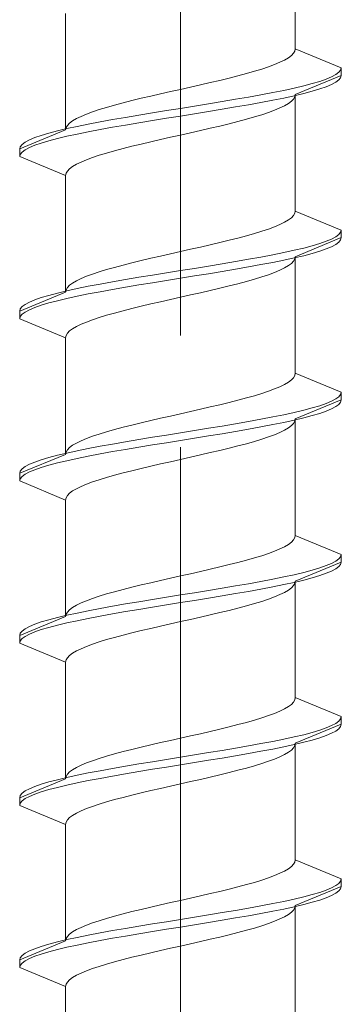
# Model space of a CAD drawing. Extents: x 0 to 3960, y 0 to 6413.
# Drawn here: x 2242 to 2246, y 4751 to 4764 of the extents above; entities that cross this region are included whole.
import ezdxf

# ---------------------------------------------------------------- set-up
doc = ezdxf.new("R2010")
doc.units = 0
doc.linetypes.add('YCENTER_1', pattern=[13, 10, -1, 1, -1])
doc.layers.add('YKK_13', color=4, linetype='CONTINUOUS', lineweight=13)

msp = doc.modelspace()

# ---------------------------------------------------------------- linework, layer by layer
at = {"layer": 'YKK_13', "linetype": 'YCENTER_1', "ltscale": 2}
for p, q in [((2244.386, 4805.566), (2244.386, 4744.066)), ((2244.386, 4784.105), (2244.386, 4722.605))]:
    msp.add_line(p, q, dxfattribs=at)
at = {"layer": 'YKK_13', "linetype": 'Continuous', "ltscale": 0.5}
for p, q in [((2245.886, 4763.311), (2245.886, 4764.834)), ((2242.886, 4762.251), (2242.886, 4763.774)), ((2245.886, 4763.311), (2245.881, 4763.282)), ((2245.886, 4763.311), (2246.486, 4763.063)), ((2245.746, 4763.164), (2245.685, 4763.135)), ((2245.796, 4763.194), (2245.746, 4763.164)), ((2245.835, 4763.223), (2245.796, 4763.194)), ((2245.864, 4763.253), (2245.835, 4763.223)), ((2245.881, 4763.282), (2245.864, 4763.253)), ((2245.447, 4763.046), (2245.351, 4763.017)), ((2245.535, 4763.076), (2245.447, 4763.046)), ((2245.615, 4763.105), (2245.535, 4763.076)), ((2245.685, 4763.135), (2245.615, 4763.105)), ((2246.478, 4763.033), (2246.454, 4763.004)), ((2246.486, 4763.063), (2246.478, 4763.033)), ((2246.486, 4763.063), (2246.486, 4762.963)), ((2245.02, 4762.929), (2244.899, 4762.899)), ((2245.136, 4762.958), (2245.02, 4762.929)), ((2245.247, 4762.988), (2245.136, 4762.958)), ((2245.351, 4763.017), (2245.247, 4762.988)), ((2246.486, 4762.963), (2245.886, 4762.714)), ((2246.29, 4762.916), (2246.205, 4762.886)), ((2246.36, 4762.945), (2246.29, 4762.916)), ((2246.415, 4762.975), (2246.36, 4762.945)), ((2246.454, 4763.004), (2246.415, 4762.975)), ((2246.454, 4762.904), (2246.415, 4762.875)), ((2246.478, 4762.933), (2246.454, 4762.904)), ((2246.486, 4762.963), (2246.478, 4762.933)), ((2244.386, 4762.781), (2244.256, 4762.752)), ((2244.517, 4762.811), (2244.386, 4762.781)), ((2244.647, 4762.84), (2244.517, 4762.811)), ((2244.775, 4762.87), (2244.647, 4762.84)), ((2244.899, 4762.899), (2244.775, 4762.87)), ((2245.871, 4762.798), (2245.736, 4762.768)), ((2245.995, 4762.827), (2245.871, 4762.798)), ((2246.107, 4762.857), (2245.995, 4762.827)), ((2246.205, 4762.886), (2246.107, 4762.857)), ((2246.205, 4762.786), (2246.107, 4762.757)), ((2246.29, 4762.816), (2246.205, 4762.786)), ((2246.36, 4762.845), (2246.29, 4762.816)), ((2246.415, 4762.875), (2246.36, 4762.845)), ((2243.873, 4762.664), (2243.752, 4762.634)), ((2243.998, 4762.693), (2243.873, 4762.664)), ((2244.126, 4762.723), (2243.998, 4762.693)), ((2244.256, 4762.752), (2244.126, 4762.723)), ((2245.105, 4762.651), (2244.93, 4762.621)), ((2245.274, 4762.68), (2245.105, 4762.651)), ((2245.436, 4762.71), (2245.274, 4762.68)), ((2245.591, 4762.739), (2245.436, 4762.71)), ((2245.736, 4762.768), (2245.591, 4762.739)), ((2245.736, 4762.668), (2245.591, 4762.639)), ((2245.871, 4762.698), (2245.736, 4762.668)), ((2245.864, 4762.655), (2245.835, 4762.626)), ((2245.881, 4762.685), (2245.864, 4762.655)), ((2245.995, 4762.727), (2245.871, 4762.698)), ((2245.886, 4762.714), (2245.881, 4762.685)), ((2245.886, 4761.191), (2245.886, 4762.714)), ((2246.107, 4762.757), (2245.995, 4762.727)), ((2243.326, 4762.516), (2243.237, 4762.487)), ((2243.422, 4762.546), (2243.326, 4762.516)), ((2243.526, 4762.575), (2243.422, 4762.546)), ((2243.636, 4762.605), (2243.526, 4762.575)), ((2243.752, 4762.634), (2243.636, 4762.605)), ((2244.386, 4762.533), (2244.203, 4762.503)), ((2244.569, 4762.562), (2244.386, 4762.533)), ((2244.751, 4762.592), (2244.569, 4762.562)), ((2244.93, 4762.621), (2244.751, 4762.592)), ((2244.93, 4762.521), (2244.751, 4762.492)), ((2245.105, 4762.551), (2244.93, 4762.521)), ((2245.274, 4762.58), (2245.105, 4762.551)), ((2245.436, 4762.61), (2245.274, 4762.58)), ((2245.591, 4762.639), (2245.436, 4762.61)), ((2245.685, 4762.538), (2245.615, 4762.508)), ((2245.746, 4762.567), (2245.685, 4762.538)), ((2245.796, 4762.597), (2245.746, 4762.567)), ((2245.835, 4762.626), (2245.796, 4762.597)), ((2243.027, 4762.399), (2242.977, 4762.369)), ((2243.087, 4762.428), (2243.027, 4762.399)), ((2243.158, 4762.458), (2243.087, 4762.428)), ((2243.237, 4762.487), (2243.158, 4762.458)), ((2243.499, 4762.386), (2243.336, 4762.356)), ((2243.668, 4762.415), (2243.499, 4762.386)), ((2243.843, 4762.445), (2243.668, 4762.415)), ((2244.022, 4762.474), (2243.843, 4762.445)), ((2244.203, 4762.503), (2244.022, 4762.474)), ((2244.203, 4762.403), (2244.022, 4762.374)), ((2244.386, 4762.433), (2244.203, 4762.403)), ((2244.569, 4762.462), (2244.386, 4762.433)), ((2244.751, 4762.492), (2244.569, 4762.462)), ((2245.247, 4762.39), (2245.136, 4762.361)), ((2245.351, 4762.42), (2245.247, 4762.39)), ((2245.447, 4762.449), (2245.351, 4762.42)), ((2245.535, 4762.479), (2245.447, 4762.449)), ((2245.615, 4762.508), (2245.535, 4762.479)), ((2242.901, 4762.268), (2242.778, 4762.238)), ((2242.892, 4762.281), (2242.886, 4762.251)), ((2242.909, 4762.31), (2242.892, 4762.281)), ((2243.037, 4762.297), (2242.901, 4762.268)), ((2242.937, 4762.34), (2242.909, 4762.31)), ((2242.977, 4762.369), (2242.937, 4762.34)), ((2243.182, 4762.327), (2243.037, 4762.297)), ((2243.336, 4762.356), (2243.182, 4762.327)), ((2243.336, 4762.256), (2243.182, 4762.227)), ((2243.499, 4762.286), (2243.336, 4762.256)), ((2243.668, 4762.315), (2243.499, 4762.286)), ((2243.843, 4762.345), (2243.668, 4762.315)), ((2244.022, 4762.374), (2243.843, 4762.345)), ((2244.775, 4762.273), (2244.647, 4762.243)), ((2244.899, 4762.302), (2244.775, 4762.273)), ((2245.02, 4762.332), (2244.899, 4762.302)), ((2245.136, 4762.361), (2245.02, 4762.332)), ((2242.886, 4762.251), (2242.286, 4762.003)), ((2242.483, 4762.15), (2242.413, 4762.121)), ((2242.568, 4762.18), (2242.483, 4762.15)), ((2242.666, 4762.209), (2242.568, 4762.18)), ((2242.778, 4762.238), (2242.666, 4762.209)), ((2242.778, 4762.138), (2242.666, 4762.109)), ((2242.901, 4762.168), (2242.778, 4762.138)), ((2243.037, 4762.197), (2242.901, 4762.168)), ((2243.182, 4762.227), (2243.037, 4762.197)), ((2244.256, 4762.155), (2244.126, 4762.125)), ((2244.386, 4762.184), (2244.256, 4762.155)), ((2244.517, 4762.214), (2244.386, 4762.184)), ((2244.647, 4762.243), (2244.517, 4762.214)), ((2242.294, 4762.032), (2242.286, 4762.003)), ((2242.286, 4762.003), (2242.286, 4761.903)), ((2242.318, 4762.062), (2242.294, 4762.032)), ((2242.358, 4762.091), (2242.318, 4762.062)), ((2242.413, 4762.121), (2242.358, 4762.091)), ((2242.413, 4762.021), (2242.358, 4761.991)), ((2242.483, 4762.05), (2242.413, 4762.021)), ((2242.568, 4762.08), (2242.483, 4762.05)), ((2242.666, 4762.109), (2242.568, 4762.08)), ((2243.636, 4762.008), (2243.526, 4761.978)), ((2243.752, 4762.037), (2243.636, 4762.008)), ((2243.873, 4762.067), (2243.752, 4762.037)), ((2243.998, 4762.096), (2243.873, 4762.067)), ((2244.126, 4762.125), (2243.998, 4762.096)), ((2242.294, 4761.932), (2242.286, 4761.903)), ((2242.286, 4761.903), (2242.886, 4761.654)), ((2242.318, 4761.962), (2242.294, 4761.932)), ((2242.358, 4761.991), (2242.318, 4761.962)), ((2243.237, 4761.89), (2243.158, 4761.86)), ((2243.326, 4761.919), (2243.237, 4761.89)), ((2243.422, 4761.949), (2243.326, 4761.919)), ((2243.526, 4761.978), (2243.422, 4761.949)), ((2242.937, 4761.743), (2242.909, 4761.713)), ((2242.977, 4761.772), (2242.937, 4761.743)), ((2243.027, 4761.802), (2242.977, 4761.772)), ((2243.087, 4761.831), (2243.027, 4761.802)), ((2243.158, 4761.86), (2243.087, 4761.831)), ((2242.892, 4761.684), (2242.886, 4761.654)), ((2242.886, 4760.131), (2242.886, 4761.654)), ((2242.909, 4761.713), (2242.892, 4761.684)), ((2245.835, 4761.103), (2245.796, 4761.074)), ((2245.864, 4761.133), (2245.835, 4761.103)), ((2245.881, 4761.162), (2245.864, 4761.133)), ((2245.886, 4761.191), (2245.881, 4761.162)), ((2245.886, 4761.191), (2246.486, 4760.943)), ((2245.615, 4760.985), (2245.535, 4760.956)), ((2245.685, 4761.015), (2245.615, 4760.985)), ((2245.746, 4761.044), (2245.685, 4761.015)), ((2245.796, 4761.074), (2245.746, 4761.044)), ((2245.247, 4760.868), (2245.136, 4760.838)), ((2245.351, 4760.897), (2245.247, 4760.868)), ((2245.447, 4760.926), (2245.351, 4760.897)), ((2245.535, 4760.956), (2245.447, 4760.926)), ((2246.486, 4760.843), (2245.886, 4760.594)), ((2246.415, 4760.855), (2246.36, 4760.825)), ((2246.454, 4760.884), (2246.415, 4760.855)), ((2246.478, 4760.913), (2246.454, 4760.884)), ((2246.486, 4760.943), (2246.478, 4760.913)), ((2246.486, 4760.843), (2246.478, 4760.813)), ((2246.486, 4760.943), (2246.486, 4760.843)), ((2244.647, 4760.72), (2244.517, 4760.691)), ((2244.775, 4760.75), (2244.647, 4760.72)), ((2244.899, 4760.779), (2244.775, 4760.75)), ((2245.02, 4760.809), (2244.899, 4760.779)), ((2245.136, 4760.838), (2245.02, 4760.809)), ((2246.107, 4760.737), (2245.995, 4760.707)), ((2246.205, 4760.766), (2246.107, 4760.737)), ((2246.29, 4760.796), (2246.205, 4760.766)), ((2246.36, 4760.825), (2246.29, 4760.796)), ((2246.36, 4760.725), (2246.29, 4760.696)), ((2246.415, 4760.755), (2246.36, 4760.725)), ((2246.454, 4760.784), (2246.415, 4760.755)), ((2246.478, 4760.813), (2246.454, 4760.784)), ((2244.126, 4760.603), (2243.998, 4760.573)), ((2244.256, 4760.632), (2244.126, 4760.603)), ((2244.386, 4760.661), (2244.256, 4760.632)), ((2244.517, 4760.691), (2244.386, 4760.661)), ((2245.436, 4760.59), (2245.274, 4760.56)), ((2245.591, 4760.619), (2245.436, 4760.59)), ((2245.736, 4760.648), (2245.591, 4760.619)), ((2245.871, 4760.678), (2245.736, 4760.648)), ((2245.995, 4760.707), (2245.871, 4760.678)), ((2245.995, 4760.607), (2245.871, 4760.578)), ((2245.886, 4760.594), (2245.881, 4760.565)), ((2245.886, 4759.071), (2245.886, 4760.594)), ((2246.107, 4760.637), (2245.995, 4760.607)), ((2246.205, 4760.666), (2246.107, 4760.637)), ((2246.29, 4760.696), (2246.205, 4760.666)), ((2243.526, 4760.455), (2243.422, 4760.426)), ((2243.636, 4760.485), (2243.526, 4760.455)), ((2243.752, 4760.514), (2243.636, 4760.485)), ((2243.873, 4760.544), (2243.752, 4760.514)), ((2243.998, 4760.573), (2243.873, 4760.544)), ((2244.751, 4760.472), (2244.569, 4760.442)), ((2244.93, 4760.501), (2244.751, 4760.472)), ((2245.105, 4760.531), (2244.93, 4760.501)), ((2245.274, 4760.56), (2245.105, 4760.531)), ((2245.274, 4760.46), (2245.105, 4760.431)), ((2245.436, 4760.49), (2245.274, 4760.46)), ((2245.591, 4760.519), (2245.436, 4760.49)), ((2245.736, 4760.548), (2245.591, 4760.519)), ((2245.871, 4760.578), (2245.736, 4760.548)), ((2245.796, 4760.477), (2245.746, 4760.447)), ((2245.835, 4760.506), (2245.796, 4760.477)), ((2245.864, 4760.535), (2245.835, 4760.506)), ((2245.881, 4760.565), (2245.864, 4760.535)), ((2243.158, 4760.338), (2243.087, 4760.308)), ((2243.237, 4760.367), (2243.158, 4760.338)), ((2243.326, 4760.396), (2243.237, 4760.367)), ((2243.422, 4760.426), (2243.326, 4760.396)), ((2244.022, 4760.354), (2243.843, 4760.325)), ((2244.203, 4760.383), (2244.022, 4760.354)), ((2244.386, 4760.413), (2244.203, 4760.383)), ((2244.569, 4760.442), (2244.386, 4760.413)), ((2244.569, 4760.342), (2244.386, 4760.313)), ((2244.751, 4760.372), (2244.569, 4760.342)), ((2244.93, 4760.401), (2244.751, 4760.372)), ((2245.105, 4760.431), (2244.93, 4760.401)), ((2245.447, 4760.329), (2245.351, 4760.3)), ((2245.535, 4760.359), (2245.447, 4760.329)), ((2245.615, 4760.388), (2245.535, 4760.359)), ((2245.685, 4760.418), (2245.615, 4760.388)), ((2245.746, 4760.447), (2245.685, 4760.418)), ((2242.937, 4760.22), (2242.909, 4760.19)), ((2242.977, 4760.249), (2242.937, 4760.22)), ((2243.027, 4760.279), (2242.977, 4760.249)), ((2243.087, 4760.308), (2243.027, 4760.279)), ((2243.182, 4760.207), (2243.037, 4760.177)), ((2243.336, 4760.236), (2243.182, 4760.207)), ((2243.499, 4760.266), (2243.336, 4760.236)), ((2243.668, 4760.295), (2243.499, 4760.266)), ((2243.843, 4760.325), (2243.668, 4760.295)), ((2243.843, 4760.225), (2243.668, 4760.195)), ((2244.022, 4760.254), (2243.843, 4760.225)), ((2244.203, 4760.283), (2244.022, 4760.254)), ((2244.386, 4760.313), (2244.203, 4760.283)), ((2245.02, 4760.212), (2244.899, 4760.182)), ((2245.136, 4760.241), (2245.02, 4760.212)), ((2245.247, 4760.27), (2245.136, 4760.241)), ((2245.351, 4760.3), (2245.247, 4760.27)), ((2242.886, 4760.131), (2242.286, 4759.883)), ((2242.666, 4760.089), (2242.568, 4760.06)), ((2242.778, 4760.118), (2242.666, 4760.089)), ((2242.901, 4760.148), (2242.778, 4760.118)), ((2242.892, 4760.161), (2242.886, 4760.131)), ((2242.909, 4760.19), (2242.892, 4760.161)), ((2243.037, 4760.177), (2242.901, 4760.148)), ((2243.037, 4760.077), (2242.901, 4760.048)), ((2243.182, 4760.107), (2243.037, 4760.077)), ((2243.336, 4760.136), (2243.182, 4760.107)), ((2243.499, 4760.166), (2243.336, 4760.136)), ((2243.668, 4760.195), (2243.499, 4760.166)), ((2244.517, 4760.094), (2244.386, 4760.064)), ((2244.647, 4760.123), (2244.517, 4760.094)), ((2244.775, 4760.153), (2244.647, 4760.123)), ((2244.899, 4760.182), (2244.775, 4760.153)), ((2242.318, 4759.942), (2242.294, 4759.912)), ((2242.358, 4759.971), (2242.318, 4759.942)), ((2242.413, 4760.001), (2242.358, 4759.971)), ((2242.483, 4760.03), (2242.413, 4760.001)), ((2242.568, 4760.06), (2242.483, 4760.03)), ((2242.568, 4759.96), (2242.483, 4759.93)), ((2242.666, 4759.989), (2242.568, 4759.96)), ((2242.778, 4760.018), (2242.666, 4759.989)), ((2242.901, 4760.048), (2242.778, 4760.018)), ((2243.873, 4759.947), (2243.752, 4759.917)), ((2243.998, 4759.976), (2243.873, 4759.947)), ((2244.126, 4760.005), (2243.998, 4759.976)), ((2244.256, 4760.035), (2244.126, 4760.005)), ((2244.386, 4760.064), (2244.256, 4760.035)), ((2242.294, 4759.912), (2242.286, 4759.883)), ((2242.286, 4759.883), (2242.286, 4759.783)), ((2242.294, 4759.812), (2242.286, 4759.783)), ((2242.318, 4759.842), (2242.294, 4759.812)), ((2242.358, 4759.871), (2242.318, 4759.842)), ((2242.413, 4759.901), (2242.358, 4759.871)), ((2242.483, 4759.93), (2242.413, 4759.901)), ((2243.422, 4759.829), (2243.326, 4759.799)), ((2243.526, 4759.858), (2243.422, 4759.829)), ((2243.636, 4759.888), (2243.526, 4759.858)), ((2243.752, 4759.917), (2243.636, 4759.888)), ((2242.286, 4759.783), (2242.886, 4759.534)), ((2243.087, 4759.711), (2243.027, 4759.682)), ((2243.158, 4759.74), (2243.087, 4759.711)), ((2243.237, 4759.77), (2243.158, 4759.74)), ((2243.326, 4759.799), (2243.237, 4759.77)), ((2242.892, 4759.564), (2242.886, 4759.534)), ((2242.909, 4759.593), (2242.892, 4759.564)), ((2242.937, 4759.623), (2242.909, 4759.593)), ((2242.977, 4759.652), (2242.937, 4759.623)), ((2243.027, 4759.682), (2242.977, 4759.652)), ((2242.886, 4758.011), (2242.886, 4759.534)), ((2245.881, 4759.042), (2245.864, 4759.013)), ((2245.886, 4759.071), (2245.881, 4759.042)), ((2245.886, 4759.071), (2246.486, 4758.823)), ((2245.746, 4758.924), (2245.685, 4758.895)), ((2245.796, 4758.954), (2245.746, 4758.924)), ((2245.835, 4758.983), (2245.796, 4758.954)), ((2245.864, 4759.013), (2245.835, 4758.983)), ((2245.447, 4758.806), (2245.351, 4758.777)), ((2245.535, 4758.836), (2245.447, 4758.806)), ((2245.615, 4758.865), (2245.535, 4758.836)), ((2245.685, 4758.895), (2245.615, 4758.865)), ((2246.478, 4758.793), (2246.454, 4758.764)), ((2246.486, 4758.823), (2246.478, 4758.793)), ((2246.486, 4758.823), (2246.486, 4758.723)), ((2244.899, 4758.659), (2244.775, 4758.63)), ((2245.02, 4758.689), (2244.899, 4758.659)), ((2245.136, 4758.718), (2245.02, 4758.689)), ((2245.247, 4758.748), (2245.136, 4758.718)), ((2245.351, 4758.777), (2245.247, 4758.748)), ((2246.486, 4758.723), (2245.886, 4758.474)), ((2246.29, 4758.676), (2246.205, 4758.646)), ((2246.36, 4758.705), (2246.29, 4758.676)), ((2246.415, 4758.735), (2246.36, 4758.705)), ((2246.454, 4758.764), (2246.415, 4758.735)), ((2246.454, 4758.664), (2246.415, 4758.635)), ((2246.478, 4758.693), (2246.454, 4758.664)), ((2246.486, 4758.723), (2246.478, 4758.693)), ((2244.386, 4758.541), (2244.256, 4758.512)), ((2244.517, 4758.571), (2244.386, 4758.541)), ((2244.647, 4758.6), (2244.517, 4758.571)), ((2244.775, 4758.63), (2244.647, 4758.6)), ((2245.736, 4758.528), (2245.591, 4758.499)), ((2245.871, 4758.558), (2245.736, 4758.528)), ((2245.995, 4758.587), (2245.871, 4758.558)), ((2246.107, 4758.617), (2245.995, 4758.587)), ((2246.205, 4758.646), (2246.107, 4758.617)), ((2246.205, 4758.546), (2246.107, 4758.517)), ((2246.29, 4758.576), (2246.205, 4758.546)), ((2246.36, 4758.605), (2246.29, 4758.576)), ((2246.415, 4758.635), (2246.36, 4758.605)), ((2243.873, 4758.424), (2243.752, 4758.394)), ((2243.998, 4758.453), (2243.873, 4758.424)), ((2244.126, 4758.483), (2243.998, 4758.453)), ((2244.256, 4758.512), (2244.126, 4758.483)), ((2245.105, 4758.411), (2244.93, 4758.381)), ((2245.274, 4758.44), (2245.105, 4758.411)), ((2245.436, 4758.47), (2245.274, 4758.44)), ((2245.591, 4758.499), (2245.436, 4758.47)), ((2245.591, 4758.399), (2245.436, 4758.37)), ((2245.736, 4758.428), (2245.591, 4758.399)), ((2245.871, 4758.458), (2245.736, 4758.428)), ((2245.864, 4758.415), (2245.835, 4758.386)), ((2245.881, 4758.445), (2245.864, 4758.415)), ((2245.995, 4758.487), (2245.871, 4758.458)), ((2245.886, 4758.474), (2245.881, 4758.445)), ((2245.886, 4756.951), (2245.886, 4758.474)), ((2246.107, 4758.517), (2245.995, 4758.487)), ((2243.326, 4758.276), (2243.237, 4758.247)), ((2243.422, 4758.306), (2243.326, 4758.276)), ((2243.526, 4758.335), (2243.422, 4758.306)), ((2243.636, 4758.365), (2243.526, 4758.335)), ((2243.752, 4758.394), (2243.636, 4758.365)), ((2244.386, 4758.293), (2244.203, 4758.263)), ((2244.569, 4758.322), (2244.386, 4758.293)), ((2244.751, 4758.352), (2244.569, 4758.322)), ((2244.93, 4758.381), (2244.751, 4758.352)), ((2244.93, 4758.281), (2244.751, 4758.252)), ((2245.105, 4758.311), (2244.93, 4758.281)), ((2245.274, 4758.34), (2245.105, 4758.311)), ((2245.436, 4758.37), (2245.274, 4758.34)), ((2245.615, 4758.268), (2245.535, 4758.239)), ((2245.685, 4758.298), (2245.615, 4758.268)), ((2245.746, 4758.327), (2245.685, 4758.298)), ((2245.796, 4758.357), (2245.746, 4758.327)), ((2245.835, 4758.386), (2245.796, 4758.357)), ((2243.027, 4758.159), (2242.977, 4758.129)), ((2243.087, 4758.188), (2243.027, 4758.159)), ((2243.158, 4758.218), (2243.087, 4758.188)), ((2243.237, 4758.247), (2243.158, 4758.218)), ((2243.499, 4758.146), (2243.336, 4758.116)), ((2243.668, 4758.175), (2243.499, 4758.146)), ((2243.843, 4758.205), (2243.668, 4758.175)), ((2244.022, 4758.234), (2243.843, 4758.205)), ((2244.203, 4758.263), (2244.022, 4758.234)), ((2244.203, 4758.163), (2244.022, 4758.134)), ((2244.386, 4758.193), (2244.203, 4758.163)), ((2244.569, 4758.222), (2244.386, 4758.193)), ((2244.751, 4758.252), (2244.569, 4758.222)), ((2245.247, 4758.15), (2245.136, 4758.121)), ((2245.351, 4758.18), (2245.247, 4758.15)), ((2245.447, 4758.209), (2245.351, 4758.18)), ((2245.535, 4758.239), (2245.447, 4758.209)), ((2242.886, 4758.011), (2242.286, 4757.763)), ((2242.901, 4758.028), (2242.778, 4757.998)), ((2242.892, 4758.041), (2242.886, 4758.011)), ((2242.909, 4758.07), (2242.892, 4758.041)), ((2243.037, 4758.057), (2242.901, 4758.028)), ((2242.937, 4758.1), (2242.909, 4758.07)), ((2242.977, 4758.129), (2242.937, 4758.1)), ((2243.182, 4758.087), (2243.037, 4758.057)), ((2243.336, 4758.116), (2243.182, 4758.087)), ((2243.336, 4758.016), (2243.182, 4757.987)), ((2243.499, 4758.046), (2243.336, 4758.016)), ((2243.668, 4758.075), (2243.499, 4758.046)), ((2243.843, 4758.105), (2243.668, 4758.075)), ((2244.022, 4758.134), (2243.843, 4758.105)), ((2244.775, 4758.033), (2244.647, 4758.003)), ((2244.899, 4758.062), (2244.775, 4758.033)), ((2245.02, 4758.092), (2244.899, 4758.062)), ((2245.136, 4758.121), (2245.02, 4758.092)), ((2242.483, 4757.91), (2242.413, 4757.881)), ((2242.568, 4757.94), (2242.483, 4757.91)), ((2242.666, 4757.969), (2242.568, 4757.94)), ((2242.778, 4757.998), (2242.666, 4757.969)), ((2242.778, 4757.898), (2242.666, 4757.869)), ((2242.901, 4757.928), (2242.778, 4757.898)), ((2243.037, 4757.957), (2242.901, 4757.928)), ((2243.182, 4757.987), (2243.037, 4757.957)), ((2244.126, 4757.885), (2243.998, 4757.856)), ((2244.256, 4757.915), (2244.126, 4757.885)), ((2244.386, 4757.944), (2244.256, 4757.915)), ((2244.517, 4757.974), (2244.386, 4757.944)), ((2244.647, 4758.003), (2244.517, 4757.974)), ((2242.294, 4757.792), (2242.286, 4757.763)), ((2242.286, 4757.763), (2242.286, 4757.663)), ((2242.318, 4757.822), (2242.294, 4757.792)), ((2242.358, 4757.851), (2242.318, 4757.822)), ((2242.413, 4757.881), (2242.358, 4757.851)), ((2242.413, 4757.781), (2242.358, 4757.751)), ((2242.483, 4757.81), (2242.413, 4757.781)), ((2242.568, 4757.84), (2242.483, 4757.81)), ((2242.666, 4757.869), (2242.568, 4757.84)), ((2243.636, 4757.768), (2243.526, 4757.738)), ((2243.752, 4757.797), (2243.636, 4757.768)), ((2243.873, 4757.827), (2243.752, 4757.797)), ((2243.998, 4757.856), (2243.873, 4757.827)), ((2242.294, 4757.692), (2242.286, 4757.663)), ((2242.286, 4757.663), (2242.886, 4757.414)), ((2242.318, 4757.722), (2242.294, 4757.692)), ((2242.358, 4757.751), (2242.318, 4757.722)), ((2243.237, 4757.65), (2243.158, 4757.62)), ((2243.326, 4757.679), (2243.237, 4757.65)), ((2243.422, 4757.709), (2243.326, 4757.679)), ((2243.526, 4757.738), (2243.422, 4757.709)), ((2242.937, 4757.503), (2242.909, 4757.473)), ((2242.977, 4757.532), (2242.937, 4757.503)), ((2243.027, 4757.562), (2242.977, 4757.532)), ((2243.087, 4757.591), (2243.027, 4757.562)), ((2243.158, 4757.62), (2243.087, 4757.591)), ((2242.892, 4757.444), (2242.886, 4757.414)), ((2242.886, 4755.891), (2242.886, 4757.414)), ((2242.909, 4757.473), (2242.892, 4757.444)), ((2245.835, 4756.863), (2245.796, 4756.834)), ((2245.864, 4756.893), (2245.835, 4756.863)), ((2245.881, 4756.922), (2245.864, 4756.893)), ((2245.886, 4756.951), (2245.881, 4756.922)), ((2245.886, 4756.951), (2246.486, 4756.703)), ((2245.615, 4756.745), (2245.535, 4756.716)), ((2245.685, 4756.775), (2245.615, 4756.745)), ((2245.746, 4756.804), (2245.685, 4756.775)), ((2245.796, 4756.834), (2245.746, 4756.804)), ((2245.136, 4756.598), (2245.02, 4756.569)), ((2245.247, 4756.628), (2245.136, 4756.598)), ((2245.351, 4756.657), (2245.247, 4756.628)), ((2245.447, 4756.686), (2245.351, 4756.657)), ((2245.535, 4756.716), (2245.447, 4756.686)), ((2246.486, 4756.603), (2245.886, 4756.354)), ((2246.415, 4756.615), (2246.36, 4756.585)), ((2246.454, 4756.644), (2246.415, 4756.615)), ((2246.478, 4756.673), (2246.454, 4756.644)), ((2246.486, 4756.703), (2246.478, 4756.673)), ((2246.486, 4756.603), (2246.478, 4756.573)), ((2246.486, 4756.703), (2246.486, 4756.603)), ((2244.647, 4756.48), (2244.517, 4756.451)), ((2244.775, 4756.51), (2244.647, 4756.48)), ((2244.899, 4756.539), (2244.775, 4756.51)), ((2245.02, 4756.569), (2244.899, 4756.539)), ((2245.995, 4756.467), (2245.871, 4756.438)), ((2246.107, 4756.497), (2245.995, 4756.467)), ((2246.205, 4756.526), (2246.107, 4756.497)), ((2246.29, 4756.556), (2246.205, 4756.526)), ((2246.36, 4756.585), (2246.29, 4756.556)), ((2246.36, 4756.485), (2246.29, 4756.456)), ((2246.415, 4756.515), (2246.36, 4756.485)), ((2246.454, 4756.544), (2246.415, 4756.515)), ((2246.478, 4756.573), (2246.454, 4756.544)), ((2244.126, 4756.363), (2243.998, 4756.333)), ((2244.256, 4756.392), (2244.126, 4756.363)), ((2244.386, 4756.421), (2244.256, 4756.392)), ((2244.517, 4756.451), (2244.386, 4756.421)), ((2245.436, 4756.35), (2245.274, 4756.32)), ((2245.591, 4756.379), (2245.436, 4756.35)), ((2245.736, 4756.408), (2245.591, 4756.379)), ((2245.871, 4756.438), (2245.736, 4756.408)), ((2245.871, 4756.338), (2245.736, 4756.308)), ((2245.995, 4756.367), (2245.871, 4756.338)), ((2245.886, 4756.354), (2245.881, 4756.325)), ((2245.886, 4754.831), (2245.886, 4756.354)), ((2246.107, 4756.397), (2245.995, 4756.367)), ((2246.205, 4756.426), (2246.107, 4756.397)), ((2246.29, 4756.456), (2246.205, 4756.426)), ((2243.526, 4756.215), (2243.422, 4756.186)), ((2243.636, 4756.245), (2243.526, 4756.215)), ((2243.752, 4756.274), (2243.636, 4756.245)), ((2243.873, 4756.304), (2243.752, 4756.274)), ((2243.998, 4756.333), (2243.873, 4756.304)), ((2244.751, 4756.232), (2244.569, 4756.202)), ((2244.93, 4756.261), (2244.751, 4756.232)), ((2245.105, 4756.291), (2244.93, 4756.261)), ((2245.274, 4756.32), (2245.105, 4756.291)), ((2245.274, 4756.22), (2245.105, 4756.191)), ((2245.436, 4756.25), (2245.274, 4756.22)), ((2245.591, 4756.279), (2245.436, 4756.25)), ((2245.736, 4756.308), (2245.591, 4756.279)), ((2245.796, 4756.237), (2245.746, 4756.207)), ((2245.835, 4756.266), (2245.796, 4756.237)), ((2245.864, 4756.295), (2245.835, 4756.266)), ((2245.881, 4756.325), (2245.864, 4756.295)), ((2243.158, 4756.098), (2243.087, 4756.068)), ((2243.237, 4756.127), (2243.158, 4756.098)), ((2243.326, 4756.156), (2243.237, 4756.127)), ((2243.422, 4756.186), (2243.326, 4756.156)), ((2243.843, 4756.085), (2243.668, 4756.055)), ((2244.022, 4756.114), (2243.843, 4756.085)), ((2244.203, 4756.143), (2244.022, 4756.114)), ((2244.386, 4756.173), (2244.203, 4756.143)), ((2244.569, 4756.202), (2244.386, 4756.173)), ((2244.569, 4756.102), (2244.386, 4756.073)), ((2244.751, 4756.132), (2244.569, 4756.102)), ((2244.93, 4756.161), (2244.751, 4756.132)), ((2245.105, 4756.191), (2244.93, 4756.161)), ((2245.447, 4756.089), (2245.351, 4756.06)), ((2245.535, 4756.119), (2245.447, 4756.089)), ((2245.615, 4756.148), (2245.535, 4756.119)), ((2245.685, 4756.178), (2245.615, 4756.148)), ((2245.746, 4756.207), (2245.685, 4756.178)), ((2242.937, 4755.98), (2242.909, 4755.95)), ((2242.977, 4756.009), (2242.937, 4755.98)), ((2243.027, 4756.039), (2242.977, 4756.009)), ((2243.087, 4756.068), (2243.027, 4756.039)), ((2243.182, 4755.967), (2243.037, 4755.937)), ((2243.336, 4755.996), (2243.182, 4755.967)), ((2243.499, 4756.026), (2243.336, 4755.996)), ((2243.668, 4756.055), (2243.499, 4756.026)), ((2243.668, 4755.955), (2243.499, 4755.926)), ((2243.843, 4755.985), (2243.668, 4755.955)), ((2244.022, 4756.014), (2243.843, 4755.985)), ((2244.203, 4756.043), (2244.022, 4756.014)), ((2244.386, 4756.073), (2244.203, 4756.043)), ((2245.02, 4755.972), (2244.899, 4755.942)), ((2245.136, 4756.001), (2245.02, 4755.972)), ((2245.247, 4756.03), (2245.136, 4756.001)), ((2245.351, 4756.06), (2245.247, 4756.03)), ((2242.886, 4755.891), (2242.286, 4755.643)), ((2242.666, 4755.849), (2242.568, 4755.82)), ((2242.778, 4755.878), (2242.666, 4755.849)), ((2242.901, 4755.908), (2242.778, 4755.878)), ((2242.892, 4755.921), (2242.886, 4755.891)), ((2242.909, 4755.95), (2242.892, 4755.921)), ((2243.037, 4755.937), (2242.901, 4755.908)), ((2243.037, 4755.837), (2242.901, 4755.808)), ((2243.182, 4755.867), (2243.037, 4755.837)), ((2243.336, 4755.896), (2243.182, 4755.867)), ((2243.499, 4755.926), (2243.336, 4755.896)), ((2244.386, 4755.824), (2244.256, 4755.795)), ((2244.517, 4755.854), (2244.386, 4755.824)), ((2244.647, 4755.883), (2244.517, 4755.854)), ((2244.775, 4755.913), (2244.647, 4755.883)), ((2244.899, 4755.942), (2244.775, 4755.913)), ((2242.318, 4755.702), (2242.294, 4755.672)), ((2242.358, 4755.731), (2242.318, 4755.702)), ((2242.413, 4755.761), (2242.358, 4755.731)), ((2242.483, 4755.79), (2242.413, 4755.761)), ((2242.568, 4755.82), (2242.483, 4755.79)), ((2242.568, 4755.72), (2242.483, 4755.69)), ((2242.666, 4755.749), (2242.568, 4755.72)), ((2242.778, 4755.778), (2242.666, 4755.749)), ((2242.901, 4755.808), (2242.778, 4755.778)), ((2243.873, 4755.707), (2243.752, 4755.677)), ((2243.998, 4755.736), (2243.873, 4755.707)), ((2244.126, 4755.765), (2243.998, 4755.736)), ((2244.256, 4755.795), (2244.126, 4755.765)), ((2242.294, 4755.672), (2242.286, 4755.643)), ((2242.286, 4755.643), (2242.286, 4755.543)), ((2242.294, 4755.572), (2242.286, 4755.543)), ((2242.318, 4755.602), (2242.294, 4755.572)), ((2242.358, 4755.631), (2242.318, 4755.602)), ((2242.413, 4755.661), (2242.358, 4755.631)), ((2242.483, 4755.69), (2242.413, 4755.661)), ((2243.422, 4755.589), (2243.326, 4755.559)), ((2243.526, 4755.618), (2243.422, 4755.589)), ((2243.636, 4755.648), (2243.526, 4755.618)), ((2243.752, 4755.677), (2243.636, 4755.648)), ((2242.286, 4755.543), (2242.886, 4755.294)), ((2243.027, 4755.442), (2242.977, 4755.412)), ((2243.087, 4755.471), (2243.027, 4755.442)), ((2243.158, 4755.5), (2243.087, 4755.471)), ((2243.237, 4755.53), (2243.158, 4755.5)), ((2243.326, 4755.559), (2243.237, 4755.53)), ((2242.892, 4755.324), (2242.886, 4755.294)), ((2242.909, 4755.353), (2242.892, 4755.324)), ((2242.937, 4755.383), (2242.909, 4755.353)), ((2242.977, 4755.412), (2242.937, 4755.383)), ((2242.886, 4753.771), (2242.886, 4755.294)), ((2245.881, 4754.802), (2245.864, 4754.773)), ((2245.886, 4754.831), (2245.881, 4754.802)), ((2245.886, 4754.831), (2246.486, 4754.583)), ((2245.746, 4754.684), (2245.685, 4754.655)), ((2245.796, 4754.714), (2245.746, 4754.684)), ((2245.835, 4754.743), (2245.796, 4754.714)), ((2245.864, 4754.773), (2245.835, 4754.743)), ((2245.351, 4754.537), (2245.247, 4754.508)), ((2245.447, 4754.566), (2245.351, 4754.537)), ((2245.535, 4754.596), (2245.447, 4754.566)), ((2245.615, 4754.625), (2245.535, 4754.596)), ((2245.685, 4754.655), (2245.615, 4754.625)), ((2246.478, 4754.553), (2246.454, 4754.524)), ((2246.486, 4754.583), (2246.478, 4754.553)), ((2246.486, 4754.583), (2246.486, 4754.483)), ((2244.899, 4754.419), (2244.775, 4754.39)), ((2245.02, 4754.449), (2244.899, 4754.419)), ((2245.136, 4754.478), (2245.02, 4754.449)), ((2245.247, 4754.508), (2245.136, 4754.478)), ((2246.486, 4754.483), (2245.886, 4754.234)), ((2246.205, 4754.406), (2246.107, 4754.377)), ((2246.29, 4754.436), (2246.205, 4754.406)), ((2246.36, 4754.465), (2246.29, 4754.436)), ((2246.415, 4754.495), (2246.36, 4754.465)), ((2246.454, 4754.524), (2246.415, 4754.495)), ((2246.454, 4754.424), (2246.415, 4754.395)), ((2246.478, 4754.453), (2246.454, 4754.424)), ((2246.486, 4754.483), (2246.478, 4754.453)), ((2244.386, 4754.301), (2244.256, 4754.272)), ((2244.517, 4754.331), (2244.386, 4754.301)), ((2244.647, 4754.36), (2244.517, 4754.331)), ((2244.775, 4754.39), (2244.647, 4754.36)), ((2245.736, 4754.288), (2245.591, 4754.259)), ((2245.871, 4754.318), (2245.736, 4754.288)), ((2245.995, 4754.347), (2245.871, 4754.318)), ((2246.107, 4754.377), (2245.995, 4754.347)), ((2246.205, 4754.306), (2246.107, 4754.277)), ((2246.29, 4754.336), (2246.205, 4754.306)), ((2246.36, 4754.365), (2246.29, 4754.336)), ((2246.415, 4754.395), (2246.36, 4754.365)), ((2243.752, 4754.154), (2243.636, 4754.125)), ((2243.873, 4754.184), (2243.752, 4754.154)), ((2243.998, 4754.213), (2243.873, 4754.184)), ((2244.126, 4754.243), (2243.998, 4754.213)), ((2244.256, 4754.272), (2244.126, 4754.243)), ((2245.105, 4754.171), (2244.93, 4754.141)), ((2245.274, 4754.2), (2245.105, 4754.171)), ((2245.436, 4754.23), (2245.274, 4754.2)), ((2245.591, 4754.259), (2245.436, 4754.23)), ((2245.591, 4754.159), (2245.436, 4754.13)), ((2245.736, 4754.188), (2245.591, 4754.159)), ((2245.871, 4754.218), (2245.736, 4754.188)), ((2245.864, 4754.175), (2245.835, 4754.146)), ((2245.881, 4754.205), (2245.864, 4754.175)), ((2245.995, 4754.247), (2245.871, 4754.218)), ((2245.886, 4754.234), (2245.881, 4754.205)), ((2245.886, 4752.711), (2245.886, 4754.234)), ((2246.107, 4754.277), (2245.995, 4754.247)), ((2243.326, 4754.036), (2243.237, 4754.007)), ((2243.422, 4754.066), (2243.326, 4754.036)), ((2243.526, 4754.095), (2243.422, 4754.066)), ((2243.636, 4754.125), (2243.526, 4754.095)), ((2244.203, 4754.023), (2244.022, 4753.994)), ((2244.386, 4754.053), (2244.203, 4754.023)), ((2244.569, 4754.082), (2244.386, 4754.053)), ((2244.751, 4754.112), (2244.569, 4754.082)), ((2244.93, 4754.141), (2244.751, 4754.112)), ((2244.93, 4754.041), (2244.751, 4754.012)), ((2245.105, 4754.071), (2244.93, 4754.041)), ((2245.274, 4754.1), (2245.105, 4754.071)), ((2245.436, 4754.13), (2245.274, 4754.1)), ((2245.615, 4754.028), (2245.535, 4753.999)), ((2245.685, 4754.058), (2245.615, 4754.028)), ((2245.746, 4754.087), (2245.685, 4754.058)), ((2245.796, 4754.117), (2245.746, 4754.087)), ((2245.835, 4754.146), (2245.796, 4754.117)), ((2243.027, 4753.919), (2242.977, 4753.889)), ((2243.087, 4753.948), (2243.027, 4753.919)), ((2243.158, 4753.978), (2243.087, 4753.948)), ((2243.237, 4754.007), (2243.158, 4753.978)), ((2243.499, 4753.906), (2243.336, 4753.876)), ((2243.668, 4753.935), (2243.499, 4753.906)), ((2243.843, 4753.965), (2243.668, 4753.935)), ((2244.022, 4753.994), (2243.843, 4753.965)), ((2244.022, 4753.894), (2243.843, 4753.865)), ((2244.203, 4753.923), (2244.022, 4753.894)), ((2244.386, 4753.953), (2244.203, 4753.923)), ((2244.569, 4753.982), (2244.386, 4753.953)), ((2244.751, 4754.012), (2244.569, 4753.982)), ((2245.247, 4753.91), (2245.136, 4753.881)), ((2245.351, 4753.94), (2245.247, 4753.91)), ((2245.447, 4753.969), (2245.351, 4753.94)), ((2245.535, 4753.999), (2245.447, 4753.969)), ((2242.886, 4753.771), (2242.286, 4753.523)), ((2242.901, 4753.788), (2242.778, 4753.758)), ((2242.892, 4753.801), (2242.886, 4753.771)), ((2242.909, 4753.83), (2242.892, 4753.801)), ((2243.037, 4753.817), (2242.901, 4753.788)), ((2242.937, 4753.86), (2242.909, 4753.83)), ((2242.977, 4753.889), (2242.937, 4753.86)), ((2243.182, 4753.847), (2243.037, 4753.817)), ((2243.336, 4753.876), (2243.182, 4753.847)), ((2243.336, 4753.776), (2243.182, 4753.747)), ((2243.499, 4753.806), (2243.336, 4753.776)), ((2243.668, 4753.835), (2243.499, 4753.806)), ((2243.843, 4753.865), (2243.668, 4753.835)), ((2244.647, 4753.763), (2244.517, 4753.734)), ((2244.775, 4753.793), (2244.647, 4753.763)), ((2244.899, 4753.822), (2244.775, 4753.793)), ((2245.02, 4753.852), (2244.899, 4753.822)), ((2245.136, 4753.881), (2245.02, 4753.852)), ((2242.413, 4753.641), (2242.358, 4753.611)), ((2242.483, 4753.67), (2242.413, 4753.641)), ((2242.568, 4753.7), (2242.483, 4753.67)), ((2242.666, 4753.729), (2242.568, 4753.7)), ((2242.778, 4753.758), (2242.666, 4753.729)), ((2242.778, 4753.658), (2242.666, 4753.629)), ((2242.901, 4753.688), (2242.778, 4753.658)), ((2243.037, 4753.717), (2242.901, 4753.688)), ((2243.182, 4753.747), (2243.037, 4753.717)), ((2244.126, 4753.645), (2243.998, 4753.616)), ((2244.256, 4753.675), (2244.126, 4753.645)), ((2244.386, 4753.704), (2244.256, 4753.675)), ((2244.517, 4753.734), (2244.386, 4753.704)), ((2242.294, 4753.552), (2242.286, 4753.523)), ((2242.286, 4753.523), (2242.286, 4753.423)), ((2242.318, 4753.582), (2242.294, 4753.552)), ((2242.358, 4753.611), (2242.318, 4753.582)), ((2242.358, 4753.511), (2242.318, 4753.482)), ((2242.413, 4753.541), (2242.358, 4753.511)), ((2242.483, 4753.57), (2242.413, 4753.541)), ((2242.568, 4753.6), (2242.483, 4753.57)), ((2242.666, 4753.629), (2242.568, 4753.6)), ((2243.636, 4753.528), (2243.526, 4753.498)), ((2243.752, 4753.557), (2243.636, 4753.528)), ((2243.873, 4753.587), (2243.752, 4753.557)), ((2243.998, 4753.616), (2243.873, 4753.587)), ((2242.294, 4753.452), (2242.286, 4753.423)), ((2242.286, 4753.423), (2242.886, 4753.174)), ((2242.318, 4753.482), (2242.294, 4753.452)), ((2243.158, 4753.38), (2243.087, 4753.351)), ((2243.237, 4753.41), (2243.158, 4753.38)), ((2243.326, 4753.439), (2243.237, 4753.41)), ((2243.422, 4753.469), (2243.326, 4753.439)), ((2243.526, 4753.498), (2243.422, 4753.469)), ((2242.937, 4753.263), (2242.909, 4753.233)), ((2242.977, 4753.292), (2242.937, 4753.263)), ((2243.027, 4753.322), (2242.977, 4753.292)), ((2243.087, 4753.351), (2243.027, 4753.322)), ((2242.892, 4753.204), (2242.886, 4753.174)), ((2242.886, 4751.651), (2242.886, 4753.174)), ((2242.909, 4753.233), (2242.892, 4753.204)), ((2245.835, 4752.623), (2245.796, 4752.594)), ((2245.864, 4752.653), (2245.835, 4752.623)), ((2245.881, 4752.682), (2245.864, 4752.653)), ((2245.886, 4752.711), (2245.881, 4752.682)), ((2245.886, 4752.711), (2246.486, 4752.463)), ((2245.535, 4752.476), (2245.447, 4752.446)), ((2245.615, 4752.505), (2245.535, 4752.476)), ((2245.685, 4752.535), (2245.615, 4752.505)), ((2245.746, 4752.564), (2245.685, 4752.535)), ((2245.796, 4752.594), (2245.746, 4752.564)), ((2245.136, 4752.358), (2245.02, 4752.329)), ((2245.247, 4752.388), (2245.136, 4752.358)), ((2245.351, 4752.417), (2245.247, 4752.388)), ((2245.447, 4752.446), (2245.351, 4752.417)), ((2246.486, 4752.363), (2245.886, 4752.114)), ((2246.415, 4752.375), (2246.36, 4752.345)), ((2246.454, 4752.404), (2246.415, 4752.375)), ((2246.478, 4752.433), (2246.454, 4752.404)), ((2246.486, 4752.463), (2246.478, 4752.433)), ((2246.486, 4752.363), (2246.478, 4752.333)), ((2246.486, 4752.463), (2246.486, 4752.363)), ((2244.647, 4752.24), (2244.517, 4752.211)), ((2244.775, 4752.27), (2244.647, 4752.24)), ((2244.899, 4752.299), (2244.775, 4752.27)), ((2245.02, 4752.329), (2244.899, 4752.299)), ((2245.995, 4752.227), (2245.871, 4752.198)), ((2246.107, 4752.257), (2245.995, 4752.227)), ((2246.205, 4752.286), (2246.107, 4752.257)), ((2246.29, 4752.316), (2246.205, 4752.286)), ((2246.36, 4752.345), (2246.29, 4752.316)), ((2246.36, 4752.245), (2246.29, 4752.216)), ((2246.415, 4752.275), (2246.36, 4752.245)), ((2246.454, 4752.304), (2246.415, 4752.275)), ((2246.478, 4752.333), (2246.454, 4752.304)), ((2243.998, 4752.093), (2243.873, 4752.064)), ((2244.126, 4752.123), (2243.998, 4752.093)), ((2244.256, 4752.152), (2244.126, 4752.123)), ((2244.386, 4752.181), (2244.256, 4752.152)), ((2244.517, 4752.211), (2244.386, 4752.181)), ((2245.436, 4752.11), (2245.274, 4752.08)), ((2245.591, 4752.139), (2245.436, 4752.11)), ((2245.736, 4752.168), (2245.591, 4752.139)), ((2245.871, 4752.198), (2245.736, 4752.168)), ((2245.871, 4752.098), (2245.736, 4752.068)), ((2245.995, 4752.127), (2245.871, 4752.098)), ((2245.886, 4752.114), (2245.881, 4752.085)), ((2245.886, 4750.591), (2245.886, 4752.114)), ((2246.107, 4752.157), (2245.995, 4752.127)), ((2246.205, 4752.186), (2246.107, 4752.157)), ((2246.29, 4752.216), (2246.205, 4752.186)), ((2243.526, 4751.975), (2243.422, 4751.946)), ((2243.636, 4752.005), (2243.526, 4751.975)), ((2243.752, 4752.034), (2243.636, 4752.005)), ((2243.873, 4752.064), (2243.752, 4752.034)), ((2244.569, 4751.962), (2244.386, 4751.933)), ((2244.751, 4751.992), (2244.569, 4751.962)), ((2244.93, 4752.021), (2244.751, 4751.992)), ((2245.105, 4752.051), (2244.93, 4752.021)), ((2245.274, 4752.08), (2245.105, 4752.051)), ((2245.274, 4751.98), (2245.105, 4751.951)), ((2245.436, 4752.01), (2245.274, 4751.98)), ((2245.591, 4752.039), (2245.436, 4752.01)), ((2245.736, 4752.068), (2245.591, 4752.039)), ((2245.746, 4751.967), (2245.685, 4751.938)), ((2245.796, 4751.997), (2245.746, 4751.967)), ((2245.835, 4752.026), (2245.796, 4751.997)), ((2245.864, 4752.055), (2245.835, 4752.026)), ((2245.881, 4752.085), (2245.864, 4752.055)), ((2243.158, 4751.858), (2243.087, 4751.828)), ((2243.237, 4751.887), (2243.158, 4751.858)), ((2243.326, 4751.916), (2243.237, 4751.887)), ((2243.422, 4751.946), (2243.326, 4751.916)), ((2243.843, 4751.845), (2243.668, 4751.815)), ((2244.022, 4751.874), (2243.843, 4751.845)), ((2244.203, 4751.903), (2244.022, 4751.874)), ((2244.386, 4751.933), (2244.203, 4751.903)), ((2244.386, 4751.833), (2244.203, 4751.803)), ((2244.569, 4751.862), (2244.386, 4751.833)), ((2244.751, 4751.892), (2244.569, 4751.862)), ((2244.93, 4751.921), (2244.751, 4751.892)), ((2245.105, 4751.951), (2244.93, 4751.921)), ((2245.447, 4751.849), (2245.351, 4751.82)), ((2245.535, 4751.879), (2245.447, 4751.849)), ((2245.615, 4751.908), (2245.535, 4751.879)), ((2245.685, 4751.938), (2245.615, 4751.908)), ((2242.909, 4751.71), (2242.892, 4751.681)), ((2242.937, 4751.74), (2242.909, 4751.71)), ((2242.977, 4751.769), (2242.937, 4751.74)), ((2243.027, 4751.799), (2242.977, 4751.769)), ((2243.087, 4751.828), (2243.027, 4751.799)), ((2243.182, 4751.727), (2243.037, 4751.697)), ((2243.336, 4751.756), (2243.182, 4751.727)), ((2243.499, 4751.786), (2243.336, 4751.756)), ((2243.668, 4751.815), (2243.499, 4751.786)), ((2243.668, 4751.715), (2243.499, 4751.686)), ((2243.843, 4751.745), (2243.668, 4751.715)), ((2244.022, 4751.774), (2243.843, 4751.745)), ((2244.203, 4751.803), (2244.022, 4751.774)), ((2245.02, 4751.732), (2244.899, 4751.702)), ((2245.136, 4751.761), (2245.02, 4751.732)), ((2245.247, 4751.79), (2245.136, 4751.761)), ((2245.351, 4751.82), (2245.247, 4751.79)), ((2242.886, 4751.651), (2242.286, 4751.403)), ((2242.568, 4751.58), (2242.483, 4751.55)), ((2242.666, 4751.609), (2242.568, 4751.58)), ((2242.778, 4751.638), (2242.666, 4751.609)), ((2242.901, 4751.668), (2242.778, 4751.638)), ((2242.892, 4751.681), (2242.886, 4751.651)), ((2243.037, 4751.697), (2242.901, 4751.668)), ((2243.037, 4751.597), (2242.901, 4751.568)), ((2243.182, 4751.627), (2243.037, 4751.597)), ((2243.336, 4751.656), (2243.182, 4751.627)), ((2243.499, 4751.686), (2243.336, 4751.656)), ((2244.386, 4751.584), (2244.256, 4751.555)), ((2244.517, 4751.614), (2244.386, 4751.584)), ((2244.647, 4751.643), (2244.517, 4751.614)), ((2244.775, 4751.673), (2244.647, 4751.643)), ((2244.899, 4751.702), (2244.775, 4751.673)), ((2242.318, 4751.462), (2242.294, 4751.432)), ((2242.358, 4751.491), (2242.318, 4751.462)), ((2242.413, 4751.521), (2242.358, 4751.491)), ((2242.483, 4751.55), (2242.413, 4751.521)), ((2242.483, 4751.45), (2242.413, 4751.421)), ((2242.568, 4751.48), (2242.483, 4751.45)), ((2242.666, 4751.509), (2242.568, 4751.48)), ((2242.778, 4751.538), (2242.666, 4751.509)), ((2242.901, 4751.568), (2242.778, 4751.538)), ((2243.873, 4751.467), (2243.752, 4751.437)), ((2243.998, 4751.496), (2243.873, 4751.467)), ((2244.126, 4751.525), (2243.998, 4751.496)), ((2244.256, 4751.555), (2244.126, 4751.525)), ((2242.294, 4751.432), (2242.286, 4751.403)), ((2242.286, 4751.403), (2242.286, 4751.303)), ((2242.294, 4751.332), (2242.286, 4751.303)), ((2242.318, 4751.362), (2242.294, 4751.332)), ((2242.358, 4751.391), (2242.318, 4751.362)), ((2242.413, 4751.421), (2242.358, 4751.391)), ((2243.326, 4751.319), (2243.237, 4751.29)), ((2243.422, 4751.349), (2243.326, 4751.319)), ((2243.526, 4751.378), (2243.422, 4751.349)), ((2243.636, 4751.408), (2243.526, 4751.378)), ((2243.752, 4751.437), (2243.636, 4751.408)), ((2242.286, 4751.303), (2242.886, 4751.054)), ((2243.027, 4751.202), (2242.977, 4751.172)), ((2243.087, 4751.231), (2243.027, 4751.202)), ((2243.158, 4751.26), (2243.087, 4751.231)), ((2243.237, 4751.29), (2243.158, 4751.26)), ((2242.892, 4751.084), (2242.886, 4751.054)), ((2242.909, 4751.113), (2242.892, 4751.084)), ((2242.937, 4751.143), (2242.909, 4751.113)), ((2242.977, 4751.172), (2242.937, 4751.143)), ((2242.886, 4749.531), (2242.886, 4751.054))]:
    msp.add_line(p, q, dxfattribs=at)

doc.saveas('drawing.dxf')
